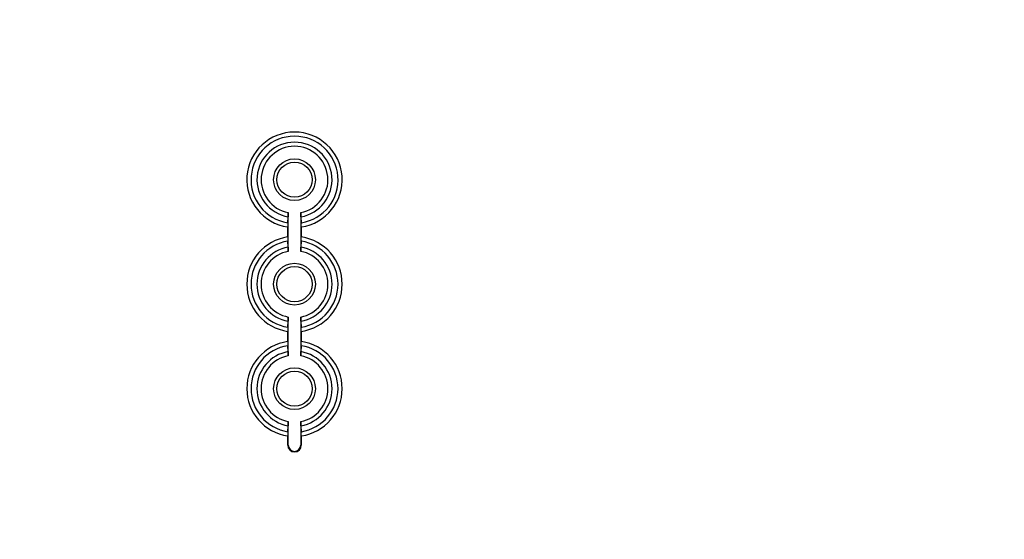
# Model space of a CAD drawing. Extents: x 12 to 202, y 7 to 290.
# Drawn here: x 78 to 93, y 108 to 116 of the extents above; entities that cross this region are included whole.
import ezdxf

# ---------------------------------------------------------------- set-up
doc = ezdxf.new("R2010")
doc.units = 0
doc.header["$LTSCALE"] = 19.36
doc.layers.get('0').update_dxf_attribs({"linetype": 'CONTINUOUS'})
doc.styles.get("Standard").update_dxf_attribs({"font": 'ARIAL.TTF'})
doc.dimstyles.new('DIMSTYLE_1', dxfattribs={"dimtxt": 2, "dimasz": 2, "dimexe": 0.18, "dimexo": 0.0625, "dimgap": 0.09, "dimtad": 1, "dimdec": 1, "dimlfac": 8, "dimtxsty": 'STANDARD', "dimblk": '_ARROW_FILLED', "dimblk1": '_ARROW_FILLED', "dimblk2": '_ARROW_FILLED', "dimcen": 0.09, "dimazin": 3, "dimtp": 0.5, "dimtm": 0.5, "dimtfac": 1, "dimtdec": 1, "dimtofl": 0, "dimtmove": 0, "dimatfit": 3, "dimtolj": 1})
doc.dimstyles.new('DIMSTYLE_2', dxfattribs={"dimtxt": 2, "dimasz": 2, "dimexe": 0.18, "dimexo": 0.0625, "dimgap": 0.09, "dimtad": 1, "dimdec": 1, "dimlfac": 8, "dimtxsty": 'STANDARD', "dimblk": '_ARROW_FILLED', "dimblk1": '_ARROW_FILLED', "dimblk2": '_ARROW_FILLED', "dimcen": 0.09, "dimazin": 3, "dimtp": 0.2, "dimtm": 0.2, "dimtfac": 1, "dimtdec": 1, "dimtofl": 0, "dimtmove": 0, "dimatfit": 3, "dimtolj": 1})
doc.dimstyles.new('DIMSTYLE_3', dxfattribs={"dimtxt": 2, "dimasz": 2, "dimexe": 0.18, "dimexo": 0.0625, "dimgap": 0.09, "dimtad": 1, "dimdec": 1, "dimlfac": 8, "dimtxsty": 'STANDARD', "dimblk": '_ARROW_FILLED', "dimblk1": '_ARROW_FILLED', "dimblk2": '_ARROW_FILLED', "dimcen": 0.09, "dimazin": 3, "dimtp": 0.8, "dimtm": 0.8, "dimtfac": 1, "dimtdec": 1, "dimtofl": 0, "dimtmove": 0, "dimatfit": 3, "dimtolj": 1})
doc.dimstyles.new('DIMSTYLE_4', dxfattribs={"dimtxt": 2, "dimasz": 2, "dimexe": 0.18, "dimexo": 0.0625, "dimgap": 0.09, "dimtad": 1, "dimdec": 1, "dimlfac": 8, "dimtxsty": 'STANDARD', "dimblk": '_ARROW_FILLED', "dimblk1": '_ARROW_FILLED', "dimblk2": '_ARROW_FILLED', "dimcen": 0.09, "dimazin": 3, "dimtp": 0.1, "dimtm": 0.1, "dimtfac": 1, "dimtdec": 1, "dimtofl": 0, "dimtmove": 0, "dimatfit": 3, "dimtolj": 1})

# ---------------------------------------------------------------- blocks, each defined once
blk = doc.blocks.new('_ARROW_FILLED')
at = {"color": 0, "linetype": 'BYBLOCK'}
blk.add_solid([(0, 0), (-1, 0.2), (-1, -0.2)], dxfattribs=at)
blk = doc.blocks.new('*D')
at = {"color": 2, "linetype": 'CONTINUOUS'}
for p, q in [((36, 231.687), (36, 247.701)), ((36, 247.701), (36, 229.812)), ((40.188, 231.687), (31.5, 231.687)), ((32.5, 231.687), (32.5, 220)), ((40.188, 231.687), (35, 231.687)), ((36, 222.937), (36, 229.812)), ((40, 227.937), (35, 227.937)), ((40, 227.937), (35, 227.937)), ((36, 227.937), (36, 222.937)), ((36, 227.937), (36, 218.156)), ((122, 211.687), (122, 227.22)), ((122, 227.22), (122, 210)), ((32.5, 208.312), (32.5, 220)), ((36, 208.375), (36, 218.156)), ((36, 218.156), (36, 190.543)), ((114.494, 217.597), (114.494, 201.812)), ((116.006, 217.437), (116.006, 201.812)), ((117.406, 211.687), (123, 211.687)), ((122, 203.312), (122, 210)), ((114.781, 209.625), (114.781, 198.312)), ((115.719, 209.625), (115.719, 198.312)), ((40, 208.375), (35, 208.375)), ((41.167, 208.312), (31.5, 208.312)), ((115.545, 208.312), (123, 208.312)), ((122, 208.312), (122, 203.312)), ((114.494, 202.812), (93.649, 202.812)), ((93.649, 202.812), (115.25, 202.812)), ((121.006, 202.812), (115.25, 202.812)), ((116.006, 202.812), (121.006, 202.812)), ((114.781, 199.312), (96.879, 199.312)), ((96.879, 199.312), (115.25, 199.312)), ((120.719, 199.312), (115.25, 199.312)), ((115.719, 199.312), (120.719, 199.312)), ((40, 138.75), (24.5, 138.75)), ((25.5, 138.75), (25.5, 120)), ((41.25, 137.5), (28, 137.5)), ((29, 137.5), (29, 120)), ((95.406, 135.625), (31.5, 135.625)), ((32.5, 135.625), (32.5, 120)), ((46.938, 133.125), (35, 133.125)), ((36, 133.125), (36, 120)), ((142.812, 107.763), (142.812, 126.366)), ((142.812, 126.366), (142.812, 107.5)), ((25.5, 101.25), (25.5, 120)), ((29, 102.5), (29, 120)), ((32.5, 104.375), (32.5, 120)), ((36, 106.875), (36, 120)), ((44.625, 117.656), (44.625, 91.25)), ((113.375, 117.656), (113.375, 91.25)), ((147.25, 107.763), (141.812, 107.763)), ((142.812, 102.237), (142.812, 107.5)), ((147.25, 107.237), (141.812, 107.237)), ((142.812, 107.237), (142.812, 102.237)), ((46.938, 106.875), (35, 106.875)), ((150, 105.5), (150, 94.75)), ((150, 105.5), (150, 91.25)), ((48.438, 105.375), (48.438, 94.75)), ((109.562, 105.375), (109.562, 94.75)), ((149, 105), (149, 94.75)), ((149, 104.904), (149, 87.75)), ((171.25, 105), (171.25, 94.75)), ((171.687, 105), (171.687, 94.75)), ((95.406, 104.375), (31.5, 104.375)), ((171.25, 104.195), (171.25, 87.75)), ((171.25, 104.195), (171.25, 91.25)), ((41.25, 102.5), (28, 102.5)), ((40, 101.25), (24.5, 101.25)), ((42.75, 101), (42.75, 87.75)), ((115.25, 101), (115.25, 87.75)), ((41.5, 99.75), (41.5, 84.25)), ((116.5, 99.75), (116.5, 84.25)), ((48.438, 95.75), (79, 95.75)), ((109.562, 95.75), (79, 95.75)), ((149, 95.75), (135.38, 95.75)), ((135.38, 95.75), (149.5, 95.75)), ((155, 95.75), (149.5, 95.75)), ((150, 95.75), (155, 95.75)), ((171.25, 95.75), (166.25, 95.75)), ((166.25, 95.75), (171.469, 95.75)), ((188.031, 95.75), (171.469, 95.75)), ((171.687, 95.75), (188.031, 95.75)), ((44.625, 92.25), (79, 92.25)), ((113.375, 92.25), (79, 92.25)), ((150, 92.25), (160.625, 92.25)), ((171.25, 92.25), (160.625, 92.25)), ((160.625, 92.25), (188.279, 92.25)), ((42.75, 88.75), (79, 88.75)), ((115.25, 88.75), (79, 88.75)), ((149, 88.75), (160.125, 88.75)), ((171.25, 88.75), (160.125, 88.75)), ((160.125, 88.75), (188.247, 88.75)), ((41.5, 85.25), (79, 85.25)), ((116.5, 85.25), (79, 85.25))]:
    blk.add_line(p, q, dxfattribs=at)
at = {"color": 2, "linetype": 'CONTINUOUS', "xscale": 2, "yscale": 2, "zscale": 2}
for p, rotation in [((36, 231.687), 270), ((32.5, 231.687), 90), ((36, 227.937), 90), ((36, 227.937), 90), ((122, 211.687), 270), ((32.5, 208.312), 270), ((36, 208.375), 270), ((122, 208.312), 90), ((116.006, 202.812), 180), ((115.719, 199.312), 180), ((25.5, 138.75), 90), ((29, 137.5), 90), ((32.5, 135.625), 90), ((36, 133.125), 90), ((142.812, 107.763), 270), ((36, 106.875), 270), ((142.812, 107.237), 90), ((32.5, 104.375), 270), ((29, 102.5), 270), ((25.5, 101.25), 270), ((48.438, 95.75), 180), ((150, 95.75), 180), ((171.687, 95.75), 180), ((44.625, 92.25), 180), ((150, 92.25), 180), ((42.75, 88.75), 180), ((149, 88.75), 180), ((41.5, 85.25), 180)]:
    blk.add_blockref('_ARROW_FILLED', p, dxfattribs=dict(at, rotation=rotation))
for p in [(114.494, 202.812), (114.781, 199.312), (109.562, 95.75), (149, 95.75), (171.25, 95.75), (113.375, 92.25), (171.25, 92.25), (115.25, 88.75), (171.25, 88.75), (116.5, 85.25)]:
    blk.add_blockref('_ARROW_FILLED', p, dxfattribs=at)
at = {"color": 2, "linetype": 'CONTINUOUS'}
for s, p in [('[1.18]', (35.5, 240.72)), ('30', (35.5, 235.612)), ('[1.06]', (121.5, 220.238)), ('[7.36]', (32, 219.84)), ('27', (121.5, 215.131)), ('187', (32, 213.178)), ('[6.16]', (35.5, 199.532)), ('156.5', (35.5, 190.543)), ('[11.81]', (25, 119.063)), ('[11.02]', (28.5, 119.063)), ('[9.84]', (32, 119.84)), ('[8.27]', (35.5, 119.84)), ('[0.17]', (142.312, 119.384)), ('250', (32, 113.178)), ('210', (35.5, 113.178)), ('300', (25, 112.401)), ('280', (28.5, 112.401)), ('%%c4.2', (142.312, 110.837))]:
    blk.add_text(s, height=2, rotation=90, dxfattribs=at).set_placement(p)
for s, p in [('%%c12.1', (93.649, 203.312)), ('[0.48]', (103.75, 203.312)), ('%%c7.5', (96.879, 199.812)), ('[0.3]', (105.427, 199.812)), ('489', (71.401, 96.25)), ('[19.25]', (78.063, 96.25)), ('8', (135.38, 96.25)), ('[0.32]', (138.934, 96.25)), ('3.5', (175.169, 96.25)), ('[0.14]', (181.05, 96.25)), ('[21.65]', (78.063, 92.75)), ('[6.69]', (181.298, 92.75)), ('550', (71.401, 92.75)), ('170', (174.636, 92.75)), ('[22.83]', (78.063, 89.25)), ('[7.01]', (181.265, 89.25)), ('580', (71.401, 89.25)), ('178', (174.604, 89.25)), ('[23.62]', (78.063, 85.75)), ('600', (71.401, 85.75))]:
    blk.add_text(s, height=2, dxfattribs=at).set_placement(p)

msp = doc.modelspace()

# ---------------------------------------------------------------- linework, layer by layer
at = {"color": 7, "linetype": 'CONTINUOUS'}
for p, q in [((82.023, 113.107), (82.031, 113.196)), ((82.031, 112.678), (82.031, 113.259)), ((82.219, 113.259), (82.219, 112.678)), ((82.219, 113.196), (82.227, 113.107)), ((82.023, 112.893), (82.023, 113.045)), ((82.227, 113.045), (82.227, 112.893)), ((82.031, 112.741), (82.023, 112.83)), ((82.227, 112.83), (82.219, 112.741)), ((82.031, 111.116), (82.031, 111.697)), ((82.219, 111.697), (82.219, 111.116)), ((82.023, 111.545), (82.031, 111.634)), ((82.219, 111.634), (82.227, 111.545)), ((82.023, 111.33), (82.023, 111.482)), ((82.227, 111.482), (82.227, 111.33)), ((82.031, 111.179), (82.023, 111.268)), ((82.227, 111.268), (82.219, 111.179)), ((82.023, 109.982), (82.031, 110.071)), ((82.031, 109.781), (82.031, 110.134)), ((82.219, 110.134), (82.219, 109.781)), ((82.219, 110.071), (82.227, 109.982)), ((82.023, 109.781), (82.023, 109.92)), ((82.227, 109.92), (82.227, 109.781)), ((82.031, 109.781), (82.023, 109.781)), ((82.219, 109.781), (82.227, 109.781))]:
    msp.add_line(p, q, dxfattribs=at)
for centre, radius in [((82.125, 113.75), 0.312), ((82.125, 113.75), 0.263), ((82.125, 112.188), 0.312), ((82.125, 112.188), 0.263), ((82.125, 110.625), 0.312), ((82.125, 110.625), 0.263)]:
    msp.add_circle(centre, radius, dxfattribs=at)
for centre, radius, start, end in [((82.125, 113.75), 0.713, 278.2657, 261.7343), ((82.125, 113.75), 0.651, 279.0184, 260.9816), ((82.125, 113.75), 0.562, 279.6556, 260.3444), ((82.125, 113.75), 0.5, 280.8137, 259.1863), ((82.125, 112.188), 0.713, 98.2657, 261.7343), ((82.125, 112.188), 0.713, 278.2657, 81.7343), ((82.125, 112.188), 0.651, 99.0184, 260.9816), ((82.125, 112.188), 0.562, 99.6556, 260.3444), ((82.125, 112.188), 0.562, 279.6556, 80.3444), ((82.125, 112.188), 0.651, 279.0184, 80.9816), ((82.125, 112.188), 0.5, 100.8137, 259.1863), ((82.125, 112.188), 0.5, 280.8137, 79.1863), ((82.125, 110.625), 0.713, 98.2657, 261.7343), ((82.125, 110.625), 0.651, 99.0184, 260.9816), ((82.125, 110.625), 0.713, 278.2657, 81.7343), ((82.125, 110.625), 0.651, 279.0184, 80.9816), ((82.125, 110.625), 0.562, 99.6556, 260.3444), ((82.125, 110.625), 0.5, 100.8137, 259.1863), ((82.125, 110.625), 0.562, 279.6556, 80.3444), ((82.125, 110.625), 0.5, 280.8137, 79.1863), ((82.125, 109.781), 0.102, 180, 360), ((82.125, 109.781), 0.0938, 180, 360)]:
    msp.add_arc(centre, radius, start, end, dxfattribs=at)
for points, start_tangent, end_tangent in [([(82.031, 113.259), (82.031, 113.241), (82.031, 113.224), (82.031, 113.21), (82.031, 113.196)], (0, -0.063107), (-0.005489, -0.062868)), ([(82.219, 113.196), (82.219, 113.21), (82.219, 113.224), (82.219, 113.241), (82.219, 113.259)], (-0.005489, 0.062868), (0, 0.063107)), ([(82.023, 113.107), (82.023, 113.093), (82.023, 113.08), (82.023, 113.063), (82.023, 113.045)], (-0.00547, -0.062593), (0, -0.062832)), ([(82.227, 113.045), (82.227, 113.063), (82.227, 113.08), (82.227, 113.093), (82.227, 113.107)], (0, 0.062832), (-0.00547, 0.062593)), ([(82.023, 112.893), (82.023, 112.875), (82.023, 112.858), (82.023, 112.844), (82.023, 112.83)], (0, -0.062832), (0.00547, -0.062593)), ([(82.227, 112.83), (82.227, 112.844), (82.227, 112.858), (82.227, 112.875), (82.227, 112.893)], (0.00547, 0.062593), (0, 0.062832)), ([(82.031, 112.741), (82.031, 112.727), (82.031, 112.714), (82.031, 112.697), (82.031, 112.678)], (0.005489, -0.062868), (0, -0.063107)), ([(82.219, 112.678), (82.219, 112.697), (82.219, 112.714), (82.219, 112.727), (82.219, 112.741)], (0, 0.063107), (0.005489, 0.062868)), ([(82.031, 111.697), (82.031, 111.678), (82.031, 111.661), (82.031, 111.648), (82.031, 111.634)], (0, -0.063107), (-0.005489, -0.062868)), ([(82.219, 111.634), (82.219, 111.648), (82.219, 111.661), (82.219, 111.678), (82.219, 111.697)], (-0.005489, 0.062868), (0, 0.063107)), ([(82.023, 111.545), (82.023, 111.531), (82.023, 111.517), (82.023, 111.5), (82.023, 111.482)], (-0.00547, -0.062593), (0, -0.062832)), ([(82.227, 111.482), (82.227, 111.5), (82.227, 111.517), (82.227, 111.531), (82.227, 111.545)], (0, 0.062832), (-0.00547, 0.062593)), ([(82.023, 111.33), (82.023, 111.312), (82.023, 111.295), (82.023, 111.282), (82.023, 111.268)], (0, -0.062832), (0.00547, -0.062593)), ([(82.227, 111.268), (82.227, 111.282), (82.227, 111.295), (82.227, 111.312), (82.227, 111.33)], (0.00547, 0.062593), (0, 0.062832)), ([(82.031, 111.179), (82.031, 111.165), (82.031, 111.151), (82.031, 111.134), (82.031, 111.116)], (0.005489, -0.062868), (0, -0.063107)), ([(82.219, 111.116), (82.219, 111.134), (82.219, 111.151), (82.219, 111.165), (82.219, 111.179)], (0, 0.063107), (0.005489, 0.062868)), ([(82.031, 110.134), (82.031, 110.116), (82.031, 110.099), (82.031, 110.085), (82.031, 110.071)], (0, -0.063107), (-0.005489, -0.062868)), ([(82.219, 110.071), (82.219, 110.085), (82.219, 110.099), (82.219, 110.116), (82.219, 110.134)], (-0.005489, 0.062868), (0, 0.063107)), ([(82.023, 109.982), (82.023, 109.968), (82.023, 109.955), (82.023, 109.938), (82.023, 109.92)], (-0.00547, -0.062593), (0, -0.062832)), ([(82.227, 109.92), (82.227, 109.938), (82.227, 109.955), (82.227, 109.968), (82.227, 109.982)], (0, 0.062832), (-0.00547, 0.062593))]:
    msp.add_spline(points, degree=3, dxfattribs=dict(at, start_tangent=start_tangent, end_tangent=end_tangent))

# ---------------------------------------------------------------- dimensions: what is measured, and where the dimension line sits
at = {"color": 2, "linetype": 'CONTINUOUS'}
for base, p1, p2, angle, dimstyle, middle in [((32.5, 231.687), (41.167, 208.312), (40.188, 231.687), 90, 'DIMSTYLE_1', (31, 220)), ((36, 227.937), (40.188, 231.687), (40, 227.937), 270, 'DIMSTYLE_2', (34.5, 241.657)), ((36, 227.937), (40, 208.375), (40, 227.937), 90, 'DIMSTYLE_1', (34.5, 198.529)), ((25.5, 101.25), (40, 138.75), (40, 101.25), 270, 'DIMSTYLE_1', (24, 120)), ((122, 208.312), (117.406, 211.687), (115.545, 208.312), 270, 'DIMSTYLE_2', (120.5, 221.175)), ((36, 106.875), (46.938, 133.125), (46.938, 106.875), 270, 'DIMSTYLE_1', (34.5, 120)), ((149, 88.75), (171.25, 104.195), (149, 104.904), 180, 'DIMSTYLE_1', (181.425, 90.25)), ((150, 92.25), (171.25, 104.195), (150, 105.5), 180, 'DIMSTYLE_1', (181.458, 93.75)), ((32.5, 135.625), (95.406, 104.375), (95.406, 135.625), 90, 'DIMSTYLE_1', (31, 120)), ((29, 137.5), (41.25, 102.5), (41.25, 137.5), 90, 'DIMSTYLE_1', (27.5, 120)), ((44.625, 92.25), (113.375, 117.656), (44.625, 117.656), 180, 'DIMSTYLE_3', (79, 93.75))]:
    dim = msp.add_linear_dim(base=base, p1=p1, p2=p2, angle=angle, dimstyle=dimstyle, dxfattribs=at)
    dim.commit()
    dim.dimension.update_dxf_attribs({"geometry": '*D', "text_midpoint": middle, "dimtype": 160})
for base, p1, p2, dimstyle, middle in [((116.5, 85.25), (41.5, 99.75), (116.5, 99.75), 'DIMSTYLE_3', (79, 86.75)), ((109.562, 95.75), (48.438, 105.375), (109.562, 105.375), 'DIMSTYLE_3', (79, 97.25)), ((171.687, 95.75), (171.25, 105), (171.687, 105), 'DIMSTYLE_4', (181.6, 97.25)), ((150, 95.75), (149, 105), (150, 105.5), 'DIMSTYLE_2', (140.648, 97.25)), ((115.25, 88.75), (42.75, 101), (115.25, 101), 'DIMSTYLE_3', (79, 90.25))]:
    dim = msp.add_linear_dim(base=base, p1=p1, p2=p2, dimstyle=dimstyle, dxfattribs=at)
    dim.commit()
    dim.dimension.update_dxf_attribs({"geometry": '*D', "text_midpoint": middle, "dimtype": 160})
for base, p1, p2, middle in [((115.719, 199.312), (114.781, 209.625), (115.719, 209.625), (103.867, 200.812)), ((116.006, 202.812), (114.494, 217.597), (116.006, 217.437), (102.19, 204.312))]:
    dim = msp.add_linear_dim(base=base, p1=p1, p2=p2, text='%%c<>', dimstyle='DIMSTYLE_2', dxfattribs=at)
    dim.commit()
    dim.dimension.update_dxf_attribs({"geometry": '*D', "text_midpoint": middle, "dimtype": 160})
dim = msp.add_linear_dim(base=(142.812, 107.763), p1=(147.25, 107.237), p2=(147.25, 107.763), angle=90, text='%%c<>', dimstyle='DIMSTYLE_4', dxfattribs=at)
dim.commit()
dim.dimension.update_dxf_attribs({"geometry": '*D', "text_midpoint": (141.312, 118.601), "dimtype": 160})

doc.saveas('drawing.dxf')
